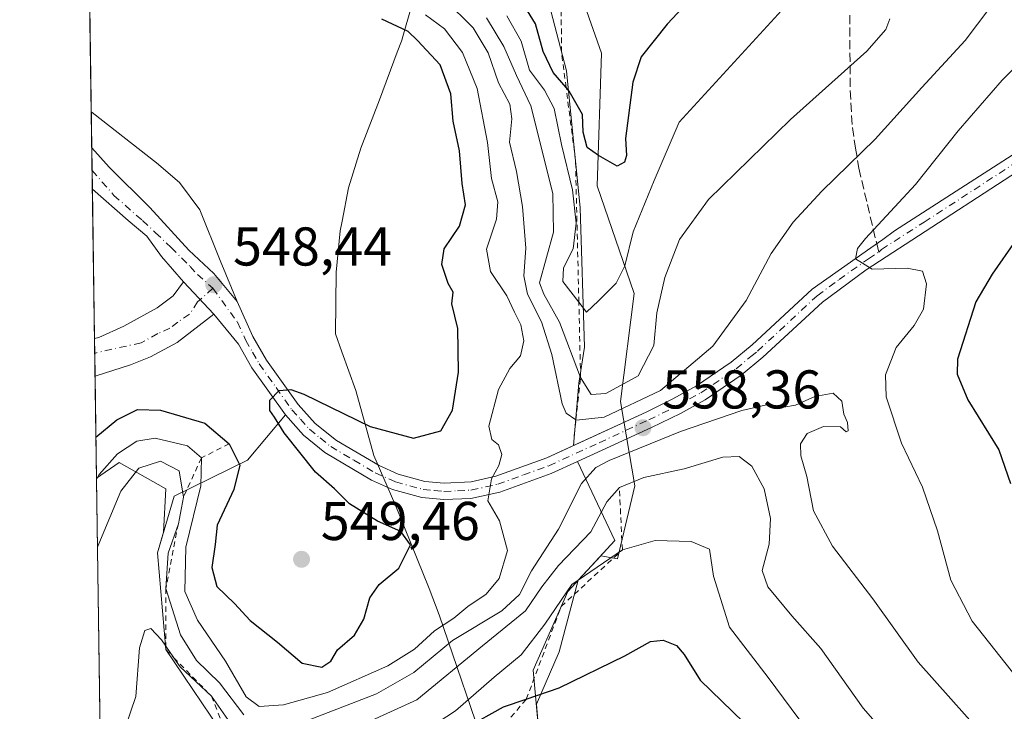
# Model space of a CAD drawing. Units: metres. Extents: x 596495 to 599915, y 4780012 to 4782374.
# Drawn here: x 596495 to 596676, y 4781292 to 4781419 of the extents above; entities that cross this region are included whole.
import ezdxf

# ---------------------------------------------------------------- set-up
doc = ezdxf.new("R2010")
doc.units = ezdxf.units.M
doc.header["$MEASUREMENT"] = 0
for name, pattern in [('DGN Style 2', [1.6480167562047852, 0.988810053722871, -0.6592067024819142]), ('DGN Style 3', [2.307223458686699, 1.648016756204785, -0.6592067024819142]), ('DGN Style 4', [2.6384748266838614, 1.318413404963828, -0.6592067024819142, 0.001648016756204785, -0.6592067024819142])]:
    doc.linetypes.add(name, pattern=pattern)
for name, color, linetype, lineweight in [('Arbolado forestal CxS', 92, 'Continuous', 0), ('Camino Cxs', 7, 'Continuous', 0), ('Camino eje', 30, 'DGN Style 4', 13), ('Comarca CxS', 21, 'Continuous', 0), ('Comunidad Autónoma CxS', 142, 'Continuous', 0), ('Curva de nivel maestra', 30, 'Continuous', 30), ('Curva de nivel normal', 30, 'Continuous', 0), ('Escarpado lineal', 30, 'DGN Style 2', 0), ('Espacio natural protegido', 121, 'Continuous', 13), ('Espacio natural protegido CxS', 121, 'Continuous', 0), ('Explotación a cielo abierto Cxs', 9, 'Continuous', 0), ('Municipio CxS', 4, 'Continuous', 0), ('Pastizal CxS', 92, 'Continuous', 0), ('Pista no pavimentada Cxs', 111, 'Continuous', 0), ('Pista no pavimentada eje', 91, 'DGN Style 4', 0), ('Provincia CxS', 1, 'Continuous', 0), ('Punto de cota en terreno', 7, 'Continuous', 0), ('Rótulo de punto de cota en terreno', 7, 'Continuous', 0), ('Senda', 7, 'DGN Style 3', 0), ('Senda no paivmentada conexión', 7, 'DGN Style 3', 0), ('Suelo desnudo CxS', 253, 'Continuous', 0)]:
    doc.layers.add(name, color=color, linetype=linetype, lineweight=lineweight)
doc.styles.add('Style-Arial', font='txt')

# ---------------------------------------------------------------- blocks, each defined once
blk = doc.blocks.new('*U4')
at = {"layer": 'Arbolado forestal CxS', "color": 92, "linetype": 'Continuous', "lineweight": 0}
blk.add_polyline3d([(596578.0403000005, 4781214.901500001, 600.133799999996), (596579.2577000001, 4781230.731100001, 596.0501999999979), (596573.1684999998, 4781246.560900001, 589.7406000000046), (596575.4722999996, 4781285.731699999, 574.7657999999938), (596590.3501000004, 4781288.4101, 579.1417999999976), (596589.8717, 4781293.609300001, 574.6450999999943), (596594.0620999997, 4781303.1611, 571.0378000000055), (596597.5547000002, 4781316.354499999, 567.3273999999947), (596601.6577000003, 4781320.819700001, 566.3877000000066), (596604.7484999998, 4781320.2577, 568.4330999999949), (596607.9512999998, 4781333.619100001, 563.898199999996), (596605.2807, 4781349.1143, 564.8383999999933), (596607.8240999999, 4781368.8859, 569.5938000000025), (596601.0043000003, 4781388.657500001, 572.7118999999948), (596601.8151000004, 4781413.0121, 578.1472999999969), (596597.2355000004, 4781426.1033, 582.6061000000045), (596593.0573000005, 4781439.472300001, 588.3886000000057), (596584.9760999996, 4781452.243899999, 591.4618000000046), (596584.3819000004, 4781467.218900001, 596.286500000002), (596584.3397000004, 4781467.362500001, 596.3166000000056), (596578.5613000002, 4781486.9781, 596.3622999999934), (596595.9375, 4781533.602700001, 599.9526999999945), (596604.2061000001, 4781606.646299999, 600.7529999999971)], dxfattribs=at)
blk = doc.blocks.new('*U10')
at = {"layer": 'Pastizal CxS', "color": 92, "linetype": 'Continuous', "lineweight": 0}
blk.add_polyline3d([(596537.8509000001, 4781190.838500001, 597.5571999999956), (596524.0393000003, 4781160.1633, 605.170100000003), (596511.6885000002, 4781162.168199999, 600.198900000003), (596509.2297999999, 4781335.064999999, 552.6738000000041), (596513.3740999997, 4781337.890900001, 553.879700000005), (596521.9227, 4781333.081700001, 562.2165999999997), (596521.5425000006, 4781325.132099999, 563.2440999999963), (596520.4301000005, 4781321.3301, 563.0363999999972), (596521.9501, 4781303.600099999, 564.5666000000056), (596531.8300999999, 4781288.9101, 568.3129999999946), (596532.5900999998, 4781287.390100001, 569.2973999999958), (596536.8627000004, 4781285.0297, 567.2391000000061), (596537.9550999999, 4781282.852299999, 569.4256000000023), (596551.7287, 4781277.671499999, 574.9922999999981), (596552.8614999996, 4781277.0745, 575.7480000000069), (596549.7200999996, 4781238.307499999, 586.2733000000007), (596546.5543000001, 4781212.1983, 593.1315000000031)], close=True, dxfattribs=at)
blk = doc.blocks.new('5PATER')
at = {"layer": 'Punto de cota en terreno', "linetype": 'Continuous', "lineweight": 0}
h = blk.add_hatch(color=51, dxfattribs=at)
edge = h.paths.add_edge_path()
edge.add_ellipse((0, 0), major_axis=(-0.1095731443231308, -0.1110710700762829), ratio=0.9994222409660322, start_angle=0, end_angle=360)

msp = doc.modelspace()

# ---------------------------------------------------------------- linework, layer by layer
at = {"layer": 'Arbolado forestal CxS', "color": 92, "linetype": 'Continuous', "lineweight": 0}
msp.add_polyline3d([(596578.5613000002, 4781486.9781, 596.3622999999934), (596584.3397000004, 4781467.362500001, 596.3166000000056), (596584.3819000004, 4781467.218900001, 596.286500000002), (596584.9760999996, 4781452.243899999, 591.4618000000046), (596593.0573000005, 4781439.472300001, 588.3886000000057), (596597.2355000004, 4781426.1033, 582.6061000000045), (596601.8151000004, 4781413.0121, 578.1472999999969), (596601.0043000003, 4781388.657500001, 572.7118999999948), (596607.8240999999, 4781368.8859, 569.5938000000025), (596605.2807, 4781349.1143, 564.8383999999933), (596607.9512999998, 4781333.619100001, 563.898199999996), (596604.7484999998, 4781320.2577, 568.4330999999949), (596601.6577000003, 4781320.819700001, 566.3877000000066), (596597.5547000002, 4781316.354499999, 567.3273999999947), (596594.0620999997, 4781303.1611, 571.0378000000055), (596589.8717, 4781293.609300001, 574.6450999999943), (596590.3501000004, 4781288.4101, 579.1417999999976), (596575.4722999996, 4781285.731699999, 574.7657999999938)], dxfattribs=at)
at = {"layer": 'Camino Cxs', "color": 7, "linetype": 'Continuous', "lineweight": 0, "extrusion": (-0.02806224851866212, 0.03006734420464158, 0.9991538745461364), "elevation": 127571.078539624, "flags": 128}
msp.add_lwpolyline([(-3698476.350494927, -3085822.382338267), (-3698476.350494927, -3085830.532449169)], dxfattribs=at)
at = {"layer": 'Camino Cxs', "color": 7, "linetype": 'Continuous', "lineweight": 0, "extrusion": (-0.0003057150161173541, 0.0214899488839788, 0.9997690176412214), "elevation": 103117.0308046766, "flags": 128}
msp.add_lwpolyline([(-664461.048122753, -4771270.849948511), (-664461.048122753, -4771277.712927929)], dxfattribs=at)
at = {"layer": 'Camino Cxs', "color": 7, "linetype": 'Continuous', "lineweight": 0}
msp.add_polyline3d([(596530.7565000001, 4781365.1007, 548.5868000000046), (596524.0097000003, 4781359.941500001, 548.7100999999967), (596519.1149000004, 4781357.295499999, 548.6166999999987), (596515.4801000003, 4781355.8201, 548.5665000000008), (596508.9638, 4781353.771299999, 548.4710999999952), (596508.8662, 4781360.631899999, 548.3236000000034), (596509.6501000002, 4781360.860099999, 548.340200000006), (596514.2302000001, 4781362.9001, 548.3944999999949), (596520.3601000002, 4781366.300100001, 548.3383000000031), (596523.2801000001, 4781368.5001, 548.2945999999939), (596525.2002999998, 4781371.053900001, 548.2516000000032)], close=True, dxfattribs=at)
for points in [[(596508.8662, 4781360.631899999, 548.3236000000034), (596509.6501000002, 4781360.860099999, 548.340200000006), (596514.2302000001, 4781362.9001, 548.3944999999949), (596520.3601000002, 4781366.300100001, 548.3383000000031), (596523.2801000001, 4781368.5001, 548.2945999999939), (596525.2002999998, 4781371.053900001, 548.2516000000032)], [(596530.7565000001, 4781365.1007, 548.5868000000046), (596524.0097000003, 4781359.941500001, 548.7100999999967), (596519.1149000004, 4781357.295499999, 548.6166999999987), (596515.4801000003, 4781355.8201, 548.5665000000008), (596508.9638, 4781353.771199999, 548.4710999999952)]]:
    msp.add_polyline3d(points, dxfattribs=at)
at = {"layer": 'Camino eje', "color": 30, "linetype": 'DGN Style 4', "lineweight": 13}
msp.add_polyline3d([(596530.5745000001, 4781369.864700001, 548.388300000006), (596527.7701000003, 4781367.3751, 548.3944999999949), (596526.2883000001, 4781365.1021, 548.4949999999953), (596524.1501000002, 4781363.675100001, 548.5369999999966), (596522.6901000004, 4781362.575099999, 548.5694999999978), (596520.4600999998, 4781361.565099999, 548.547900000005), (596517.3951000003, 4781359.8651, 548.5161999999982), (596509.3579000002, 4781358.090299999, 548.383600000001), (596508.9051999999, 4781357.888699999, 548.3763999999937)], dxfattribs=at)
at = {"layer": 'Comarca CxS', "color": 21, "linetype": 'Continuous', "lineweight": 0, "flags": 128}
msp.add_lwpolyline([(597592.4358999992, 4780026.9636), (596528.0500007425, 4780011.609982165), (596495.150000743, 4782325.169982139), (596634.1767999991, 4782327.175399999), (599881.2100007697, 4782374.00998214), (599888.8591306921, 4781854.592722742), (599888.7060400015, 4781854.38504), (599771.9221171904, 4781718.284371056), (599733.947080001, 4781674.028040003), (599732.712060001, 4781672.588040001), (599732.7311469761, 4781672.562113804), (599744.7879999997, 4781656.17806), (599754.098675133, 4781645.267978781), (599766.4439600009, 4781630.801999998), (599778.996134504, 4781619.661938875), (599785.7510200004, 4781613.66702), (599797.8771316817, 4781603.087221694), (599814.7740000003, 4781588.34504), (599829.9370200003, 4781581.97804), (599843.483295239, 4781566.322295881), (599853.6400000005, 4781554.583980001), (599864.1730200015, 4781538.653999999), (599893.9368322084, 4781509.789211974), (599915.2800007683, 4780060.469982163)], close=True, dxfattribs=at)
at = {"layer": 'Comunidad Autónoma CxS', "color": 142, "linetype": 'Continuous', "lineweight": 0, "flags": 128}
msp.add_lwpolyline([(597592.4358999992, 4780026.9636), (596528.0500007425, 4780011.609982165), (596495.150000743, 4782325.169982139), (596634.1767999991, 4782327.175399999), (599881.2100007697, 4782374.00998214), (599888.8591306921, 4781854.592722742), (599893.9368322084, 4781509.789211974), (599915.2800007683, 4780060.469982163)], close=True, dxfattribs=at)
at = {"layer": 'Curva de nivel maestra', "color": 30, "linetype": 'Continuous', "lineweight": 30, "flags": 128}
for points, elevation in [([(596618.5800000001, 4781423.370100001), (596613.8399999999, 4781418.340100001), (596609.0899999999, 4781412.340100001), (596607.5800000001, 4781407.6801), (596606.2199999997, 4781397.350099999), (596606.4100000003, 4781394.220100001), (596606.04, 4781393.030099999), (596604.6600000003, 4781392.270099999), (596601.2599999999, 4781394.220100001), (596599.1699999999, 4781395.700099999), (596598.4699999997, 4781398.5001), (596598.3399999999, 4781401.720100001), (596595.9100000003, 4781406.0001), (596595.3169, 4781406.688999999), (596592.9400000004, 4781409.450099999), (596591.0999999996, 4781413.290100001), (596589.7000000002, 4781418.360099999), (596586.5999999996, 4781423.5101)], 575.0000000000001), ([(596509.1231000006, 4781342.568200001), (596512.9800000006, 4781345.7501), (596516.7400000002, 4781347.640100001), (596520.9500000002, 4781347.540100001), (596529.1100000005, 4781345.120100001), (596533.5599999996, 4781341.350099999), (596535.4800000006, 4781337.420100001), (596534.4000000004, 4781332.970100001), (596531.3600000005, 4781326.4301), (596530.9900000002, 4781322.870100001), (596530.3600000005, 4781318.6801), (596531.3200000003, 4781315.1501), (596534.5499999998, 4781312.040100001), (596537.4199999999, 4781308.920100001), (596542.4100000003, 4781304.950099999), (596546.9199999999, 4781301.0801), (596550.5199999996, 4781300.4001), (596552.1699999999, 4781301.5001), (596553.4400000004, 4781303.530099999), (596556.5099999999, 4781306.270099999), (596558.2599999999, 4781309.1501), (596559.3099999996, 4781313.110099999), (596561.0300000003, 4781315.530099999), (596564.6600000003, 4781318.530099999), (596566.79, 4781322.8201), (596565.0499999998, 4781325.2601), (596560.7199999997, 4781327.1501), (596555.6299999999, 4781330.3201), (596552.8399999999, 4781333.0701), (596549.4000000004, 4781336.120100001), (596543.6200000001, 4781343.340100001), (596541.8399999999, 4781346.220100001), (596540.9900000002, 4781347.420100001), (596541.0199999996, 4781349.3301), (596542.7199999997, 4781351.130100001), (596544.8799999999, 4781351.3301), (596547.25, 4781350.460100001), (596559.4000000004, 4781344.5001), (596567.3600000005, 4781342.390100001), (596572.3600000005, 4781343.700099999), (596574.4800000006, 4781347.520099999), (596575.5999999996, 4781354.5001), (596575.5, 4781362.4901), (596574.3899999997, 4781367.020099999), (596574.6100000005, 4781369.1801), (596573.6900000004, 4781370.7401), (596572.5099999999, 4781374.2301), (596572.9699999997, 4781377.130100001), (596575.7800000003, 4781381.2401), (596576.8799999999, 4781385.200099999), (596576.25, 4781389.0701), (596575.75, 4781395.0801), (596574.6299999999, 4781400.540100001), (596574.1799999997, 4781405.5601), (596572.25, 4781410.8301), (596568.0599999996, 4781415.340100001), (596566.3700000001, 4781416.9801), (596561.54, 4781419.2501)], 550), ([(596677.7699999996, 4781378.700099999), (596673.4400000004, 4781372.4301), (596670.4400000004, 4781367.370100001), (596667.0999999996, 4781356.860099999), (596667, 4781354.110099999), (596668.9400000004, 4781349.390100001), (596674.6600000003, 4781340.2301), (596676.7800000003, 4781334.0601)], 550), ([(596577.0800000001, 4781289.3201), (596583.8499999996, 4781293.0701), (596588.0262000002, 4781294.499100001), (596594.0199999996, 4781296.550100001), (596606.0899999999, 4781302.420100001), (596610.8200000003, 4781305.090100001), (596613.1200000001, 4781305.300100001), (596615.5599999996, 4781304.3201), (596616.9400000004, 4781302.670100001), (596619.8899999997, 4781297.960100001), (596627.8700000001, 4781290.270099999)], 575)]:
    msp.add_lwpolyline(points, dxfattribs=dict(at, elevation=elevation))
at = {"layer": 'Curva de nivel normal', "color": 30, "linetype": 'Continuous', "lineweight": 0, "flags": 128}
for points, elevation in [([(596573.0599999996, 4781422.84), (596578.2999999998, 4781417.67), (596581.04, 4781413.08), (596582.9199999999, 4781407.539999999), (596585, 4781403.640000001), (596585.3799999999, 4781400.930000001), (596584.9600000001, 4781396.67), (596586.2100000001, 4781391.26), (596587.3399999999, 4781384.890000001), (596587.9400000004, 4781377.25), (596587.5800000001, 4781372.16), (596588.2599999999, 4781368.779999999), (596590.8200000003, 4781363.74), (596592.6900000004, 4781357.74), (596594.5800000001, 4781348.66), (596595.3499999996, 4781346.930000001), (596597.1319000004, 4781345.713300001), (596597.2100000001, 4781345.66), (596602.29, 4781346.210000001), (596612.6299999999, 4781351.09), (596622.2199999997, 4781359.279999999), (596628.3499999996, 4781367.65), (596632.8899999997, 4781376.26), (596636.9600000001, 4781381.980000001), (596642.2300000006, 4781387.67), (596652.0099999999, 4781397.230000001), (596660.54, 4781406.680000001), (596668.5, 4781415.34), (596679.7800000003, 4781430.34)], 560), ([(596584.4600000001, 4781419.869999999), (596587.0999999996, 4781415.189999999), (596588.5999999996, 4781409.850000001), (596591.3799999999, 4781406.220000001), (596593.1100000005, 4781402.83), (596594.5, 4781396.25), (596596.4699999997, 4781387.949999999), (596597.1399999997, 4781381.810000001), (596596.6100000005, 4781377.08), (596594.8700000001, 4781373.600000001), (596594.75, 4781371.109999999), (596597.6566000005, 4781367.3112), (596599.0499999998, 4781365.49), (596601.29, 4781367.57), (596604.4900000002, 4781370.800000001), (596606.0800000001, 4781374.01), (596607.6200000001, 4781380.24), (596611.4900000002, 4781389.65), (596616.04, 4781400.310000001), (596636.9100000003, 4781423.119999999)], 570), ([(596509.233, 4781334.8402), (596509.7100000001, 4781335.730000001), (596513.0800000001, 4781339.5), (596516.5999999996, 4781341.84), (596519.9699999997, 4781342.359999999), (596525.9199999999, 4781340.99), (596528.4500000002, 4781338.7501), (596528.3300000001, 4781333.630000001), (596525.6100000005, 4781322.4), (596525.4500000002, 4781314.26), (596527.75, 4781308.970000001), (596532.9000000004, 4781301.49), (596536.6399999997, 4781294.91), (596539.0599999996, 4781293.16), (596543.5, 4781293.460000001), (596551.5999999996, 4781295.720000001), (596562.6100000005, 4781300.619999999), (596567.5099999999, 4781303.689999999), (596571.1699999999, 4781307.029999999), (596574.7300000006, 4781309.369999999), (596577.3200000003, 4781311.470000001), (596580.6399999997, 4781313.779999999), (596583.0300000003, 4781316.65), (596584.5899999999, 4781321.77), (596583.1399999997, 4781327.189999999), (596580.9600000001, 4781330.9), (596581.6200000001, 4781334.890000001), (596582.9900000002, 4781337.350000001), (596583.5199999996, 4781339.359999999), (596582.9199999999, 4781341.180000001), (596581.6799999997, 4781342.109999999), (596581.1799999997, 4781344.600000001), (596582.9000000004, 4781351.289999999), (596584.9800000006, 4781355.17), (596586.9500000002, 4781357.49), (596587.5899999999, 4781360.230000001), (596587, 4781363.15), (596585.8399999999, 4781365.460000001), (596584.4299999997, 4781368.460000001), (596581.4800000006, 4781372.960000001), (596580.7000000002, 4781377.060000001), (596582.5599999996, 4781382.529999999), (596582.7800000003, 4781385.75), (596581.6399999997, 4781390), (596580.9100000003, 4781396.619999999), (596579.04, 4781406.49), (596576.3399999999, 4781413.119999999), (596573.0300000003, 4781417.480000001), (596569.5700000003, 4781420.029999999)], 555), ([(596580.7400000002, 4781419.449999999), (596583.9199999999, 4781414.220000001), (596586.2199999997, 4781408.9), (596588.8399999999, 4781403.359999999), (596592.8700000001, 4781387.26), (596593.04, 4781380.15), (596590.4400000004, 4781370.880000001), (596591.2100000001, 4781368.779999999), (596594.1200000001, 4781363.65), (596597.9800000006, 4781353.5001), (596599.9400000004, 4781350.4), (596602.5999999996, 4781350.57), (596608.5300000003, 4781353.779999999), (596611.4199999999, 4781359.350000001), (596611.9699999997, 4781365.390000001), (596613.4400000004, 4781371.850000001), (596616.0999999996, 4781378.84), (596621.4299999997, 4781386.140000001), (596636.4299999997, 4781400.800000001), (596650.4299999997, 4781413.34), (596653.9199999999, 4781417.34), (596654.6500000004, 4781419.300000001)], 565), ([(596683.8300000001, 4781416.65), (596675.2599999999, 4781408.02), (596667.1699999999, 4781398.730000001), (596659.3700000001, 4781388.92), (596650.2199999997, 4781379.02), (596648.75, 4781377.17), (596648.3799999999, 4781375.26), (596651.4100000003, 4781373.390000001), (596657.8499999996, 4781373.57), (596660.6600000003, 4781373.02), (596661.3899999997, 4781370.66), (596660.8200000003, 4781366.02), (596659.1299999999, 4781363.02), (596655.7999999998, 4781359.02), (596653.8499999996, 4781354.02), (596653.9699999997, 4781349.960000001), (596656.8200000003, 4781341.470000001), (596660.6399999997, 4781333.359999999), (596663.4299999997, 4781325.350000001), (596665.8499999996, 4781316.310000001), (596669.79, 4781308.83), (596679.0199999996, 4781297.109999999)], 555), ([(596547.0999999996, 4781290.310000001), (596560.5899999999, 4781295.470000001), (596567.4299999997, 4781299.41), (596574.4900000002, 4781305.25), (596583.5099999999, 4781310.689999999), (596586.7999999998, 4781313.689999999), (596588.9600000001, 4781318.029999999), (596593.9299999997, 4781325.689999999), (596598.1600000003, 4781334.060000001), (596600.7699999996, 4781337), (596603.2000000002, 4781338.289999999), (596616.29, 4781343.619999999), (596627.54, 4781347.460000001), (596632.3600000005, 4781348.52), (596635.2300000006, 4781348.08), (596637.3799999999, 4781348.41), (596640.9100000003, 4781350.029999999), (596644.2800000003, 4781350.640000001), (596645.8600000005, 4781349.16), (596646.2400000002, 4781346.779999999), (596646.8799999999, 4781345.24), (596647.0599999996, 4781343.689999999), (596646.6600000003, 4781343.560000001), (596645.6500000004, 4781344.430000001), (596642.5199999996, 4781344.539999999), (596639.5199999996, 4781343.26), (596638.2699999996, 4781341.350000001), (596638.3399999999, 4781339.119999999), (596639.4699999997, 4781335.34), (596640.6799999997, 4781329.07), (596644.1799999997, 4781322.58), (596651.5800000001, 4781312.890000001), (596659.8899999997, 4781301.279999999), (596674.3399999999, 4781285)], 560), ([(596554.1299999999, 4781288.07), (596567.9400000004, 4781294.359999999), (596579.9900000002, 4781304.27), (596587.8799999999, 4781310.680000001), (596590.8600000005, 4781315.100000001), (596593.9199999999, 4781319.02), (596599.8799999999, 4781325.189999999), (596602.7599999999, 4781330.680000001), (596605.0800000001, 4781333.350099999), (596609.5800000001, 4781335.189999999), (596616.9800000006, 4781336.730000001), (596624.0300000003, 4781338.9), (596627.0300000003, 4781338.99), (596629.3399999999, 4781337.220000001), (596631.6100000005, 4781333.07), (596632.7699999996, 4781327.66), (596632.5199999996, 4781322.939999999), (596631.2699999996, 4781318.100000001), (596632.3200000003, 4781315.08), (596636.6900000004, 4781309.76), (596642.04, 4781303.77), (596649.8099999996, 4781292.880000001), (596656.7999999998, 4781284.859999999)], 565), ([(596509.4104000004, 4781322.3617), (596509.6299999999, 4781323.02), (596513.7000000002, 4781332.680000001), (596517, 4781336.9), (596520.9400000004, 4781338.16), (596524.3799999999, 4781336.359999999), (596525.1799999997, 4781331.550100001), (596524.2400000002, 4781326.680000001), (596524.2353999997, 4781326.6665), (596522.3899999997, 4781321.310000001), (596521.9400000004, 4781314.800100001), (596524.5999999996, 4781306.32), (596527.5599999996, 4781301.609999999), (596531.7599999999, 4781297.49), (596536.2400000002, 4781291.630000001)], 560), ([(596570.4900000002, 4781289.359999999), (596575.04, 4781292.359999999), (596582.1500000004, 4781298.51), (596587.0800000001, 4781302.609999999), (596591.4100000003, 4781308.279999999), (596596.4000000004, 4781315.52), (596605.6299999999, 4781321.880100001), (596611.6500000004, 4781323.619999999), (596618.2599999999, 4781323.4), (596621.6299999999, 4781322.029999999), (596622.3200000003, 4781317.060000001), (596625.29, 4781307.689999999), (596632.3399999999, 4781298.470000001), (596642.2000000002, 4781285.199999999)], 570), ([(596512.7000000002, 4781284.029999999), (596516.4199999999, 4781294.99), (596517.0999999996, 4781303.890000001), (596518.0700000003, 4781307.08), (596519.1699999999, 4781307.470000001), (596521.1299999999, 4781305.380000001), (596521.9495000001, 4781304.201900001), (596523.4068, 4781302.106799999), (596524.5800000001, 4781300.42), (596530.3099999996, 4781295.030099999), (596534.1500000004, 4781289.539999999)], 565)]:
    msp.add_lwpolyline(points, dxfattribs=dict(at, elevation=elevation))
at = {"layer": 'Escarpado lineal', "color": 30, "linetype": 'DGN Style 2', "lineweight": 0}
for points in [[(596596.8189000003, 4781342.8397, 559.152900000001), (596597.1319000004, 4781345.713300001, 560.5486999999994), (596597.9800000006, 4781353.5001, 563.4795000000013), (596597.6566000005, 4781367.3112, 569.1469999999972), (596597.0491000004, 4781393.249700001, 570.4370999999956), (596595.3169, 4781406.688999999, 573.7430000000022), (596594.4765, 4781413.209600001, 575.252800000002), (596594.4199999999, 4781421.780099999, 580.149900000004), (596590.2819999997, 4781431.8366, 583.7593999999954), (596588.54, 4781436.0701, 584.6416999999929), (596585.1600000003, 4781448.200099999, 588.3695000000008), (596576.3600000005, 4781462.460100001, 588.0915999999997), (596576.3200000003, 4781471.7401, 590.2954000000027), (596564.8968000002, 4781480.223300001, 587.2709000000032), (596552.0338000003, 4781488.201199999, 587.5344999999943), (596544.9282000001, 4781490.473300001, 586.1021999999939), (596537.6200000001, 4781492.8101, 582.2017999999953), (596537.4528000001, 4781492.4123, 581.5886000000028), (596536.1886, 4781489.403899999, 576.9122000000061), (596534.6699999999, 4781485.790100001, 572.3484000000026), (596528.0099999999, 4781482.700099999, 571.303700000004), (596515.25, 4781471.840100001, 569.9691000000021), (596507.3361000001, 4781468.2349, 570.584600000002)], [(596533.5599999996, 4781341.350099999, 551.0375000000058), (596528.4500000002, 4781338.7501, 555.7740999999951), (596525.1799999997, 4781331.550100001, 561.1463999999978), (596524.2353999997, 4781326.6665, 561.892399999997), (596521.9400000004, 4781314.800100001, 562.0506000000023), (596521.9495000001, 4781304.201900001, 564.4449000000022), (596521.9500000002, 4781303.600099999, 564.5666000000056), (596523.4068, 4781302.106799999, 564.053700000004), (596530.3099999996, 4781295.030099999, 564.1410999999935), (596534.2300000006, 4781285.090100001, 568.8864999999934), (596540.9349999996, 4781277.664999999, 573.2940999999992), (596542.7292999999, 4781275.677999999, 574.8761999999988), (596556.0959999999, 4781275.3706, 578.0439999999944), (596568.9800000006, 4781283.0601, 575.4492000000029), (596583.0499999998, 4781288.6801, 576.5763000000006), (596588.0262000002, 4781294.499100001, 573.6116000000038), (596594.4324000003, 4781311.528100001, 567.2338000000018), (596605.6299999999, 4781321.880100001, 567.922200000001), (596605.0800000001, 4781333.350099999, 562.866200000004)]]:
    msp.add_polyline3d(points, dxfattribs=at)
at = {"layer": 'Espacio natural protegido', "color": 121, "linetype": 'Continuous', "lineweight": 13, "flags": 128}
msp.add_lwpolyline([(596568.9371999997, 4781428.441400004), (596565.2794000001, 4781415.613699999), (596565.2709999991, 4781415.591100002), (596565.1237999982, 4781415.1966), (596564.3649999991, 4781413.162100002), (596561.1095000004, 4781404.433800002), (596557.6976999993, 4781395.542), (596555.4247999986, 4781388.301100003), (596554.2512999983, 4781382.178200004), (596553.9158999996, 4781380.428200004), (596553.1679999994, 4781372.810399998), (596553.0620999981, 4781361.513599998), (596554.2364999985, 4781358.214199999), (596556.7641999982, 4781351.112699999), (596560.0872999993, 4781339.187999999), (596561.9115000002, 4781334.955800001), (596563.8989000005, 4781330.344800001), (596564.6783999979, 4781328.536100003), (596570.2125000005, 4781314.783399999), (596572.0204999989, 4781309.985499999), (596581.1776999999, 4781283.316000002)], dxfattribs=at)
at = {"layer": 'Espacio natural protegido CxS', "color": 121, "linetype": 'Continuous', "lineweight": 0, "flags": 128}
msp.add_lwpolyline([(596581.1777000007, 4781283.316000001), (596572.0204999998, 4781309.985499999), (596570.2125000014, 4781314.783399999), (596564.6783999987, 4781328.536100001), (596563.8989000013, 4781330.3448), (596561.9115000011, 4781334.955800001), (596560.0873, 4781339.187999999), (596556.764199999, 4781351.112700001), (596554.2364999994, 4781358.214199999), (596553.062099999, 4781361.513599998), (596553.1680000002, 4781372.8104), (596553.9159000004, 4781380.428200002), (596554.2512999991, 4781382.178200002), (596555.4247999995, 4781388.301100002), (596557.6977000001, 4781395.541999999), (596561.1095000011, 4781404.433800001), (596564.365, 4781413.1621), (596565.1237999991, 4781415.196599999), (596565.2710000001, 4781415.591100001), (596565.2794000009, 4781415.613700001), (596568.9372000004, 4781428.441400002)], dxfattribs=at)
at = {"layer": 'Explotación a cielo abierto Cxs', "color": 9, "linetype": 'Continuous', "lineweight": 0, "extrusion": (0.004580876545462477, -0.3221147919602536, 0.946689535365464), "elevation": -1536909.714896101, "flags": 128}
msp.add_lwpolyline([(664438.6283183232, 4518192.065102177), (664438.6283183232, 4518261.179434753)], dxfattribs=at)
at = {"layer": 'Explotación a cielo abierto Cxs', "color": 9, "linetype": 'Continuous', "lineweight": 0}
for points in [[(596507.3443, 4781467.6525, 569.5813999999956), (596513.5500999996, 4781474.8201, 571.8559999999999), (596523.9401000004, 4781481.6601, 571.9302000000025), (596532.0401, 4781484.200099999, 569.9395999999979), (596537.6201, 4781492.8101, 586.6532000000007), (596548.5100999996, 4781490.030099999, 587.8705999999949), (596562.1901000004, 4781482.9301, 587.8448000000062), (596571.5601000005, 4781473.5601, 588.3752999999997), (596579.9200999998, 4781458.360099999, 594.928899999999), (596588.5401, 4781436.0701, 588.7231000000029), (596595.3800999997, 4781409.7301, 577.9042999999947), (596597.9200999998, 4781384.6501, 570.952900000004), (596598.6801000005, 4781359.0701, 567.8022000000057), (596597.6700999998, 4781352.4801, 564.1413999999932), (596596.6601, 4781341.0338, 558.1347999999998), (596591.7600999996, 4781338.780099999, 556.5344999999943), (596582.4101, 4781335.390100001, 554.9038), (596577.9001000002, 4781334.380100001, 554.219299999997), (596577.8901000004, 4781334.379899999, 554.2176999999938)], [(596588.5401, 4781436.0701, 588.7231000000029), (596595.3800999997, 4781409.7301, 577.9042999999947), (596597.9200999998, 4781384.6501, 570.952900000004), (596598.6801000005, 4781359.0701, 567.8022000000057), (596597.6700999998, 4781352.4801, 564.1413999999932), (596596.6601, 4781341.0338, 558.1347999999998), (596591.7600999996, 4781338.780099999, 556.5344999999943), (596582.4101, 4781335.390100001, 554.9038), (596577.9001000002, 4781334.380100001, 554.219299999997), (596577.8901000004, 4781334.379899999, 554.2176999999938), (596572.9600999998, 4781334.1205, 553.5684000000037), (596572.9501, 4781334.1206, 553.5669999999955), (596569.4001000002, 4781334.4496, 553.1092999999964), (596564.5401, 4781335.790100001, 552.4470000000001), (596561.0301000001, 4781337.340100001, 552.0966999999946), (596553.2100999998, 4781341.970100001, 551.0911000000051), (596549.3400999998, 4781345.0701, 550.5666000000056), (596546.2301000003, 4781348.520099999, 550.2163), (596540.4101, 4781356.690099999, 549.3488000000071), (596537.9200999998, 4781361.0001, 549.0244999999995), (596535.0201000003, 4781367.440099999, 548.5486999999994), (596535.0001999997, 4781367.4638, 548.5470999999961), (596531.8901000004, 4781374.950099999, 548.2909999999974), (596528.1901000004, 4781384.2401, 548.0277999999962), (596524.4700999996, 4781389.2601, 547.8592999999964), (596520.2600999996, 4781392.890100001, 547.7887000000047), (596508.4501, 4781402.100099999, 547.3254000000015), (596508.2747, 4781402.2293, 547.3163999999961), (596507.3443, 4781467.6525, 569.5813999999956)], [(596577.8901000004, 4781334.379899999, 554.2176999999938), (596572.9600999998, 4781334.1205, 553.5684000000037), (596572.9501, 4781334.1206, 553.5669999999955), (596569.4001000002, 4781334.4496, 553.1092999999964), (596564.5401, 4781335.790100001, 552.4470000000001), (596561.0301000001, 4781337.340100001, 552.0966999999946), (596553.2100999998, 4781341.970100001, 551.0911000000051), (596549.3400999998, 4781345.0701, 550.5666000000056), (596546.2301000003, 4781348.520099999, 550.2163), (596540.4101, 4781356.690099999, 549.3488000000071), (596537.9200999998, 4781361.0001, 549.0244999999995), (596535.0201000003, 4781367.440099999, 548.5486999999994), (596535.0001999997, 4781367.4638, 548.5470999999961), (596531.8901000004, 4781374.950099999, 548.2909999999974), (596528.1901000004, 4781384.2401, 548.0277999999962), (596524.4700999996, 4781389.2601, 547.8592999999964), (596520.2600999996, 4781392.890100001, 547.7887000000047), (596508.4501, 4781402.100099999, 547.3254000000015), (596508.2747, 4781402.2293, 547.3163999999961)], [(596531.8300999999, 4781288.9101, 568.6852999999974), (596521.9501, 4781303.600099999, 565.0746000000072), (596520.4301000005, 4781321.3301, 563.8880000000064), (596523.4700999996, 4781331.720100001, 568.7912000000069), (596536.8901000004, 4781338.3101, 550.1322999999975), (596543.8901000004, 4781346.630100001, 550.1472000000067), (596547.2001, 4781342.9301, 550.6034999999974), (596551.1101000002, 4781339.7501, 550.9103000000032), (596559.6401000004, 4781334.6601, 552.0047999999952), (596563.5201000003, 4781332.950099999, 552.6809999999969), (596568.8501000004, 4781331.4801, 553.2317000000039), (596568.8601000002, 4781331.4793, 553.2329000000027), (596572.8901000004, 4781331.100400001, 553.7348999999958), (596572.9001000002, 4781331.100400001, 553.7363999999943), (596577.8501000004, 4781331.33, 554.4811000000045), (596577.8601000002, 4781331.3301, 554.4823000000034), (596583.1601, 4781332.460100001, 555.1860000000015), (596592.6101000002, 4781335.870100001, 556.5893000000069), (596597.4003, 4781338.069700001, 557.7964000000065), (596604.2401000002, 4781323.630100001, 567.9219000000012), (596595.6300999997, 4781314.2601, 570.4164000000019), (596589.3000999996, 4781299.8201, 572.2860999999976), (596590.3501000004, 4781288.4101, 582.540399999998)], [(596590.3501000004, 4781288.4101, 582.540399999998), (596565.0201000003, 4781283.850099999, 579.1883999999991), (596544.5000999998, 4781280.8101, 572.6591000000044), (596532.5900999998, 4781287.390100001, 569.5446999999986), (596531.8300999999, 4781288.9101, 568.6852999999974), (596521.9501, 4781303.600099999, 565.0746000000072), (596520.4301000005, 4781321.3301, 563.8880000000064), (596523.4700999996, 4781331.720100001, 568.7912000000069), (596536.8901000004, 4781338.3101, 550.1322999999975), (596543.8901000004, 4781346.630100001, 550.1472000000067), (596547.2001, 4781342.9301, 550.6034999999974), (596551.1101000002, 4781339.7501, 550.9103000000032), (596559.6401000004, 4781334.6601, 552.0047999999952), (596563.5201000003, 4781332.950099999, 552.6809999999969), (596568.8501000004, 4781331.4801, 553.2317000000039), (596568.8601000002, 4781331.4793, 553.2329000000027)], [(596568.8601000002, 4781331.4793, 553.2329000000027), (596572.8901000004, 4781331.100400001, 553.7348999999958), (596572.9001000002, 4781331.100400001, 553.7363999999943), (596577.8501000004, 4781331.33, 554.4811000000045), (596577.8601000002, 4781331.3301, 554.4823000000034), (596583.1601, 4781332.460100001, 555.1860000000015), (596592.6101000002, 4781335.870100001, 556.5893000000069), (596597.4003, 4781338.069700001, 557.7964000000065), (596604.2401000002, 4781323.630100001, 567.9219000000012), (596595.6300999997, 4781314.2601, 570.4164000000019), (596589.3000999996, 4781299.8201, 572.2860999999976), (596590.3501000004, 4781288.4101, 582.540399999998)]]:
    msp.add_polyline3d(points, dxfattribs=at)
at = {"layer": 'Municipio CxS', "color": 4, "linetype": 'Continuous', "lineweight": 0, "flags": 128}
msp.add_lwpolyline([(597592.4358999992, 4780026.9636), (596528.0500007425, 4780011.609982165), (596495.150000743, 4782325.169982139), (596634.1767999991, 4782327.175399999), (599881.2100007697, 4782374.00998214), (599888.8591306921, 4781854.592722742), (599888.7060400015, 4781854.38504), (599771.9221171904, 4781718.284371056), (599733.947080001, 4781674.028040003), (599732.712060001, 4781672.588040001), (599732.7311469761, 4781672.562113804), (599744.7879999997, 4781656.17806), (599754.098675133, 4781645.267978781), (599766.4439600009, 4781630.801999998), (599778.996134504, 4781619.661938875), (599785.7510200004, 4781613.66702), (599797.8771316817, 4781603.087221694), (599814.7740000003, 4781588.34504), (599829.9370200003, 4781581.97804), (599843.483295239, 4781566.322295881), (599853.6400000005, 4781554.583980001), (599864.1730200015, 4781538.653999999), (599893.9368322084, 4781509.789211974), (599915.2800007683, 4780060.469982163)], close=True, dxfattribs=at)
at = {"layer": 'Pastizal CxS', "color": 92, "linetype": 'Continuous', "lineweight": 0, "extrusion": (-0.003768372237439893, 0.2649933396212478, 0.964242878805469), "elevation": 1265306.989651024, "flags": 128}
msp.add_lwpolyline([(-664435.6469131089, -4601397.801367991), (-664435.6469131089, -4601577.127744206)], dxfattribs=at)
at = {"layer": 'Pastizal CxS', "color": 92, "linetype": 'Continuous', "lineweight": 0}
msp.add_polyline3d([(596551.7287, 4781277.671499999, 574.9922999999981), (596537.9550999999, 4781282.852299999, 569.4256000000023), (596536.8627000004, 4781285.0297, 567.2391000000061), (596532.5900999998, 4781287.390100001, 569.2973999999958), (596531.8300999999, 4781288.9101, 568.3129999999946), (596521.9501, 4781303.600099999, 564.5666000000056), (596520.4301000005, 4781321.3301, 563.0363999999972), (596521.5425000006, 4781325.132099999, 563.2440999999963), (596521.9227, 4781333.081700001, 562.2165999999997), (596513.3740999997, 4781337.890900001, 553.879700000005), (596509.2297999999, 4781335.064999999, 552.6738000000041)], dxfattribs=at)
at = {"layer": 'Pista no pavimentada Cxs', "color": 111, "linetype": 'Continuous', "lineweight": 0, "extrusion": (-0.0003730110927058457, 0.02623926951923384, 0.9996556215006355), "elevation": 125785.0775214114, "flags": 128}
msp.add_lwpolyline([(-664412.398010098, -4770768.148508562), (-664412.3980100979, -4770775.727984251)], dxfattribs=at)
at = {"layer": 'Pista no pavimentada Cxs', "color": 111, "linetype": 'Continuous', "lineweight": 0, "extrusion": (-0.02806224851866212, 0.03006734420464158, 0.9991538745461364), "elevation": 127571.078539624, "flags": 128}
msp.add_lwpolyline([(-3698476.350494927, -3085822.382338267), (-3698476.350494927, -3085830.532449169)], dxfattribs=at)
at = {"layer": 'Pista no pavimentada Cxs', "color": 111, "linetype": 'Continuous', "lineweight": 0}
for points in [[(596686.4600999998, 4781396.7501, 551.6738000000041), (596650.3301999997, 4781373.270099999, 560.1049000000058), (596642.3101000005, 4781367.340100001, 562.1462999999932), (596631.4101, 4781357.210100001, 558.7639999999956), (596627.3901000004, 4781353.9101, 558.1080999999976), (596620.7901999997, 4781349.420100001, 559.565300000002), (596616.2701000003, 4781346.9001, 559.1946000000025), (596611.0000999998, 4781344.3101, 559.9737000000023), (596597.4006000003, 4781338.0692, 557.7964000000065), (596592.6101000002, 4781335.870100001, 556.5893000000069), (596583.1601, 4781332.460100001, 555.1860000000015), (596577.8601000002, 4781331.3301, 554.4823000000034), (596577.8501000004, 4781331.3299, 554.4811000000045), (596572.9001000002, 4781331.100299999, 553.7363999999943), (596572.8901000004, 4781331.100600001, 553.7348999999958), (596568.8601000002, 4781331.479599999, 553.2329000000027), (596568.8502000002, 4781331.4801, 553.2317000000039), (596563.5202000003, 4781332.950099999, 552.6809999999969), (596559.6401000004, 4781334.6601, 552.0047999999952), (596551.1101000002, 4781339.7501, 550.9103000000032), (596547.2001, 4781342.9301, 550.6034999999974), (596543.8901000004, 4781346.630100001, 550.1472000000067), (596537.7301000003, 4781355.300100001, 549.3413), (596535.2401000002, 4781359.620100001, 548.9956999999995), (596530.7565000001, 4781365.1007, 548.5868000000046), (596525.2002999998, 4781371.053900001, 548.2516000000032), (596521.1196999997, 4781375.7075, 548.1113000000041), (596518.4738999996, 4781379.411699999, 547.9928000000073), (596515.0343000004, 4781382.322100001, 547.8482999999978), (596508.4762000004, 4781388.0606, 547.640400000004), (596508.3684, 4781395.636600001, 547.4415000000008), (596511.5743000006, 4781392.088300001, 547.6708000000071), (596518.9826999997, 4781384.6801, 547.9357000000019), (596526.1294999998, 4781376.8497, 548.186400000006), (596530.7333000004, 4781372.563300001, 548.3037999999942), (596535.0001999997, 4781367.4638, 548.5470999999961), (596535.0201000003, 4781367.440099999, 548.5486999999994), (596537.9201999997, 4781361.0001, 549.0244999999995), (596540.4101, 4781356.690099999, 549.3488000000071), (596546.2301000003, 4781348.520099999, 550.2163), (596549.3400999998, 4781345.0701, 550.5666000000056), (596553.2100999998, 4781341.970100001, 551.0911000000051), (596561.0301000001, 4781337.340100001, 552.0966999999946), (596564.5401, 4781335.790100001, 552.4470000000001), (596569.4001000002, 4781334.4496, 553.1092999999964), (596572.9501, 4781334.1206, 553.5669999999955), (596572.9600999998, 4781334.1204, 553.5684000000037), (596577.8902000004, 4781334.379799999, 554.2176999999938), (596577.9001000002, 4781334.380100001, 554.219299999997), (596582.4101, 4781335.390100001, 554.9038), (596591.7600999996, 4781338.780099999, 556.5344999999943), (596609.9801000003, 4781347.1601, 560.6183000000019), (596614.8701, 4781349.5601, 561.7258000000002), (596619.2100999998, 4781351.9801, 562.0804000000062), (596625.5900999998, 4781356.3201, 559.790399999998), (596629.4301000005, 4781359.4801, 563.0348999999987), (596640.4101, 4781369.6801, 567.852899999998), (596651.1601, 4781377.280099999, 568.3978000000062), (596653.3601000002, 4781378.840100001, 567.2847000000038), (596655.5401, 4781380.380100001, 565.0117000000029), (596687.5601000005, 4781401.030099999, 553.9569000000047)], [(596596.6601, 4781341.0338, 558.1347999999998), (596609.9801000003, 4781347.1601, 560.6183000000019), (596614.8701, 4781349.5601, 561.7258000000002), (596619.2100999998, 4781351.9801, 562.0804000000062), (596625.5900999998, 4781356.3201, 559.790399999998), (596629.4301000005, 4781359.4801, 563.0348999999987), (596640.4101, 4781369.6801, 567.852899999998), (596651.1601, 4781377.280099999, 568.3978000000062), (596653.3601000002, 4781378.840100001, 567.2847000000038), (596655.5401, 4781380.380100001, 565.0117000000029), (596687.5601000005, 4781401.030099999, 553.9569000000047)], [(596686.4600999998, 4781396.7501, 551.6738000000041), (596650.3301999997, 4781373.270099999, 560.1049000000058), (596642.3101000005, 4781367.340100001, 562.1462999999932), (596631.4101, 4781357.210100001, 558.7639999999956), (596627.3901000004, 4781353.9101, 558.1080999999976), (596620.7901999997, 4781349.420100001, 559.565300000002), (596616.2701000003, 4781346.9001, 559.1946000000025), (596611.0000999998, 4781344.3101, 559.9737000000023), (596597.4005000005, 4781338.069499999, 557.7964000000065)], [(596508.3685, 4781395.636600001, 547.4415000000008), (596511.5743000006, 4781392.088300001, 547.6708000000071), (596518.9826999997, 4781384.6801, 547.9357000000019), (596526.1294999998, 4781376.8497, 548.186400000006), (596530.7333000004, 4781372.563300001, 548.3037999999942), (596535.0001999997, 4781367.4638, 548.5470999999961)], [(596525.2002999998, 4781371.053900001, 548.2516000000032), (596521.1196999997, 4781375.7075, 548.1113000000041), (596518.4738999996, 4781379.411699999, 547.9928000000073), (596515.0343000004, 4781382.322100001, 547.8482999999978), (596508.4762000004, 4781388.060500001, 547.640400000004)], [(596535.0001999997, 4781367.4638, 548.5470999999961), (596535.0201000003, 4781367.440099999, 548.5486999999994), (596537.9201999997, 4781361.0001, 549.0244999999995), (596540.4101, 4781356.690099999, 549.3488000000071), (596546.2301000003, 4781348.520099999, 550.2163), (596549.3400999998, 4781345.0701, 550.5666000000056), (596553.2100999998, 4781341.970100001, 551.0911000000051), (596561.0301000001, 4781337.340100001, 552.0966999999946), (596564.5401, 4781335.790100001, 552.4470000000001), (596569.4001000002, 4781334.4496, 553.1092999999964), (596572.9501, 4781334.1206, 553.5669999999955), (596572.9600999998, 4781334.1205, 553.5684000000037), (596577.8901000004, 4781334.379899999, 554.2176999999938)], [(596543.8901000004, 4781346.630100001, 550.1472000000067), (596537.7301000003, 4781355.300100001, 549.3413), (596535.2401000002, 4781359.620100001, 548.9956999999995), (596530.7565000001, 4781365.1007, 548.5868000000046)], [(596568.8601000002, 4781331.4794, 553.2329000000027), (596568.8502000002, 4781331.4801, 553.2317000000039), (596563.5202000003, 4781332.950099999, 552.6809999999969), (596559.6401000004, 4781334.6601, 552.0047999999952), (596551.1101000002, 4781339.7501, 550.9103000000032), (596547.2001, 4781342.9301, 550.6034999999974), (596543.8901000004, 4781346.630100001, 550.1472000000067)], [(596577.8901000004, 4781334.379899999, 554.2176999999938), (596577.9001000002, 4781334.380100001, 554.219299999997), (596582.4101, 4781335.390100001, 554.9038), (596591.7600999996, 4781338.780099999, 556.5344999999943), (596596.6601, 4781341.0338, 558.1347999999998)], [(596597.4005000005, 4781338.069499999, 557.7964000000065), (596592.6101000002, 4781335.870100001, 556.5893000000069), (596583.1601, 4781332.460100001, 555.1860000000015), (596577.8601000002, 4781331.3301, 554.4823000000034), (596577.8501000004, 4781331.33, 554.4811000000045), (596572.9001000002, 4781331.100400001, 553.7363999999943), (596572.8901000004, 4781331.100500001, 553.7348999999958), (596568.8601000002, 4781331.4794, 553.2329000000027)]]:
    msp.add_polyline3d(points, dxfattribs=at)
at = {"layer": 'Pista no pavimentada eje', "color": 91, "linetype": 'DGN Style 4', "lineweight": 0}
for points in [[(596652.6275000004, 4781376.5153, 564.3726000000024), (596653.1508999999, 4781376.9967, 564.2939000000042), (596660.9401000004, 4781381.987500001, 557.4890000000014), (596679.0050999997, 4781393.727499999, 553.5121000000072)], [(596508.4269000003, 4781391.5231, 547.5593999999984), (596508.4518999998, 4781391.4933, 547.5611000000063), (596512.4206999998, 4781386.8895, 547.7838000000047), (596517.6595000001, 4781382.285700001, 547.936400000006), (596520.0406999999, 4781380.063300001, 548.0252000000038), (596522.8982999995, 4781377.364499999, 548.1368999999977), (596526.3907000005, 4781373.871900001, 548.2151000000014), (596527.7169000005, 4781372.4047, 548.247000000003), (596530.5745000001, 4781369.864700001, 548.388300000006)], [(596530.5745000001, 4781369.864700001, 548.388300000006), (596535.0900999998, 4781363.6251, 548.7725999999967), (596536.5800999999, 4781360.3101, 549.0302999999985), (596537.8251, 4781358.1501, 549.2262999999948), (596539.0701000001, 4781355.995100001, 549.3603000000003), (596542.1501000002, 4781351.6601, 549.844299999997), (596545.0601000005, 4781347.575099999, 550.2330999999976), (596546.6151000002, 4781345.850099999, 550.4297999999981), (596548.2751000002, 4781344.0001, 550.6276999999973), (596550.2301000003, 4781342.4101, 550.8849000000046), (596552.1651, 4781340.860099999, 551.0791000000027), (596556.4301000005, 4781338.315099999, 551.6304999999993), (596560.3400999998, 4781336.0001, 552.0791999999929), (596564.0351, 4781334.370100001, 552.5819000000047), (596569.1300999997, 4781332.965100001, 553.4020000000019), (596571.1501000002, 4781332.7751, 553.6766999999963), (596572.9301000005, 4781332.610099999, 553.9236999999994), (596575.4101, 4781332.725099999, 554.1918000000006), (596577.8800999997, 4781332.8551, 554.4682999999932), (596580.5301000001, 4781333.420100001, 554.7581000000064), (596582.7851, 4781333.925100001, 555.0540000000037), (596587.5100999996, 4781335.630100001, 555.7491000000009), (596592.1851000005, 4781337.325099999, 556.381899999993), (596601.3800999997, 4781341.545100001, 558.982799999998), (596610.4901000002, 4781345.735099999, 560.2081999999937), (596615.5701000001, 4781348.2301, 559.979800000001), (596620.0000999998, 4781350.700099999, 560.563599999994), (596626.4901000002, 4781355.1151, 558.7795999999944), (596629.1951000001, 4781357.340100001, 558.6521999999968), (596630.4200999998, 4781358.345100001, 560.647100000002), (596641.3601000002, 4781368.5101, 565.0397999999988), (596645.3701, 4781371.475099999, 561.7192000000068), (596650.7451, 4781375.2751, 564.373900000006), (596652.6275000004, 4781376.5153, 564.3726000000024)]]:
    msp.add_polyline3d(points, dxfattribs=at)
at = {"layer": 'Provincia CxS', "color": 1, "linetype": 'Continuous', "lineweight": 0, "flags": 128}
msp.add_lwpolyline([(597592.4358999992, 4780026.9636), (596528.0500007425, 4780011.609982165), (596495.150000743, 4782325.169982139), (596634.1767999991, 4782327.175399999), (599881.2100007697, 4782374.00998214), (599888.8591306921, 4781854.592722742), (599893.9368322084, 4781509.789211974), (599915.2800007683, 4780060.469982163)], close=True, dxfattribs=at)
at = {"layer": 'Senda', "color": 7, "linetype": 'DGN Style 3', "lineweight": 0}
msp.add_polyline3d([(596652.2401000002, 4781556.2301, 607.1852999999974), (596649.3300999999, 4781531.530099999, 600.3524999999936), (596646.9200999998, 4781515.780099999, 605.4668999999994), (596646.3251, 4781510.4551, 604.824299999993), (596646.1451000003, 4781508.0001, 604.7467999999935), (596645.9700999996, 4781505.5801, 602.3883999999962), (596645.5100999996, 4781495.880100001, 599.0108000000037), (596645.4101, 4781491.2851, 601.1484999999957), (596645.3901000004, 4781485.8301, 599.7465999999986), (596645.5701000001, 4781476.280099999, 593.7633999999962), (596645.6601, 4781471.1601, 589.3638000000064), (596645.9051000001, 4781463.9351, 583.2299000000058), (596646.1451000003, 4781456.715100001, 586.3509000000049), (596646.2150999998, 4781453.270099999, 587.6785999999993), (596646.2901, 4781449.8051, 591.0286000000051), (596646.3101000005, 4781436.0701, 591.3035999999993), (596647.3101000005, 4781419.9901, 585.672200000001), (596647.4101, 4781406.165100001, 585.624800000005), (596647.7950999998, 4781399.3551, 583.3800999999949), (596648.3951000003, 4781395.5601, 581.6420999999973), (596648.9751000004, 4781391.870100001, 580.3585000000021), (596650.5551000005, 4781385.235099999, 578.944399999993), (596652.2603000002, 4781378.0603, 568.132500000007)], dxfattribs=at)
at = {"layer": 'Senda no paivmentada conexión', "color": 7, "linetype": 'DGN Style 3', "lineweight": 0, "extrusion": (0.2130088948878709, -0.8962384053126815, 0.3890808804621857), "elevation": -4157941.359868141, "flags": 128}
msp.add_lwpolyline([(1686075.402659519, 1756770.839483123), (1686075.402659519, 1756766.757974964)], dxfattribs=at)
at = {"layer": 'Suelo desnudo CxS', "color": 253, "linetype": 'Continuous', "lineweight": 0, "extrusion": (0.004703673042486316, -0.3307495079801521, 0.9437068604343176), "elevation": -1578124.205946349, "flags": 128}
msp.add_lwpolyline([(664438.628318323, 4503962.1445383), (664438.6283183232, 4504031.477313271)], dxfattribs=at)
at = {"layer": 'Suelo desnudo CxS', "color": 253, "linetype": 'Continuous', "lineweight": 0, "extrusion": (-0.0002243714654785689, 0.01576986951267995, 0.9998756227016431), "elevation": 75815.43744174801, "flags": 128}
msp.add_lwpolyline([(-664470.135487933, -4771823.364865977), (-664470.135487933, -4771829.959053397)], dxfattribs=at)
at = {"layer": 'Suelo desnudo CxS', "color": 253, "linetype": 'Continuous', "lineweight": 0, "extrusion": (-0.0003534975736080089, 0.02485661990709774, 0.9996909639915025), "elevation": 119185.6602496633, "flags": 128}
msp.add_lwpolyline([(-664439.6356407967, -4770937.250619586), (-664439.6356407967, -4770941.365807285)], dxfattribs=at)
at = {"layer": 'Suelo desnudo CxS', "color": 253, "linetype": 'Continuous', "lineweight": 0, "extrusion": (-0.0003580544427130899, 0.02519917288879683, 0.9996823863021379), "elevation": 120820.8172657911, "flags": 128}
msp.add_lwpolyline([(-664380.0402635208, -4770900.956768573), (-664380.0402635208, -4770904.420818326)], dxfattribs=at)
at = {"layer": 'Suelo desnudo CxS', "color": 253, "linetype": 'Continuous', "lineweight": 0, "extrusion": (-0.0003587470066354357, 0.02523058501563876, 0.9996815937489065), "elevation": 120970.5972798161, "flags": 128}
msp.add_lwpolyline([(-664426.6058224717, -4770863.236394051), (-664426.6058224717, -4770890.676503669)], dxfattribs=at)
at = {"layer": 'Suelo desnudo CxS', "color": 253, "linetype": 'Continuous', "lineweight": 0, "extrusion": (-0.0004179724127456935, 0.02939953654994217, 0.9995676528128103), "elevation": 140868.4670752119, "flags": 128}
msp.add_lwpolyline([(-664418.1969792676, -4770315.604756228), (-664418.1969792676, -4770318.349420092)], dxfattribs=at)
at = {"layer": 'Suelo desnudo CxS', "color": 253, "linetype": 'Continuous', "lineweight": 0, "extrusion": (-0.0002895319899637796, 0.02034382195794751, 0.9997930011154159), "elevation": 97646.59409246175, "flags": 128}
msp.add_lwpolyline([(-664489.5967421489, -4771381.964221179), (-664489.5967421489, -4771386.082990735)], dxfattribs=at)
at = {"layer": 'Suelo desnudo CxS', "color": 253, "linetype": 'Continuous', "lineweight": 0, "extrusion": (-0.003162178980836299, 0.2223784537940633, 0.9749552932890075), "elevation": 1061918.462102224, "flags": 128}
msp.add_lwpolyline([(-664431.7261629605, -4652724.817850478), (-664431.7261629606, -4652744.006618688)], dxfattribs=at)
at = {"layer": 'Suelo desnudo CxS', "color": 253, "linetype": 'Continuous', "lineweight": 0}
for points in [[(596578.5613000002, 4781486.9781, 596.3622999999934), (596584.3397000004, 4781467.362500001, 596.3166000000056), (596584.3819000004, 4781467.218900001, 596.286500000002), (596584.9760999996, 4781452.243899999, 591.4618000000046), (596593.0573000005, 4781439.472300001, 588.3886000000057), (596597.2355000004, 4781426.1033, 582.6061000000045), (596601.8151000004, 4781413.0121, 578.1472999999969), (596601.0043000003, 4781388.657500001, 572.7118999999948), (596607.8240999999, 4781368.8859, 569.5938000000025), (596605.2807, 4781349.1143, 564.8383999999933), (596607.9512999998, 4781333.619100001, 563.898199999996), (596604.7484999998, 4781320.2577, 568.4330999999949), (596601.6577000003, 4781320.819700001, 566.3877000000066), (596597.5547000002, 4781316.354499999, 567.3273999999947), (596594.0620999997, 4781303.1611, 571.0378000000055), (596589.8717, 4781293.609300001, 574.6450999999943), (596590.3501000004, 4781288.4101, 579.1417999999976), (596575.4722999996, 4781285.731699999, 574.7657999999938)], [(596531.8300999999, 4781288.9101, 568.3129999999946), (596521.9501, 4781303.600099999, 564.5666000000056), (596520.4301000005, 4781321.3301, 563.0363999999972), (596521.5425000006, 4781325.132099999, 563.2440999999963), (596521.9227, 4781333.081700001, 562.2165999999997), (596513.3740999997, 4781337.890900001, 553.879700000005), (596509.2297999999, 4781335.064999999, 552.6738000000041), (596507.2000000002, 4781477.8015, 575.0642999999982)], [(596597.2355000004, 4781426.1033, 582.6061000000045), (596601.8151000004, 4781413.0121, 578.1472999999969), (596601.0043000003, 4781388.657500001, 572.7118999999948), (596607.8240999999, 4781368.8859, 569.5938000000025), (596605.2807, 4781349.1143, 564.8383999999933), (596607.9512999998, 4781333.619100001, 563.898199999996), (596604.7484999998, 4781320.2577, 568.4330999999949), (596601.6577000003, 4781320.819700001, 566.3877000000066), (596597.5547000002, 4781316.354499999, 567.3273999999947), (596594.0620999997, 4781303.1611, 571.0378000000055), (596589.8717, 4781293.609300001, 574.6450999999943), (596590.3501000004, 4781288.4101, 579.1417999999976)], [(596551.7287, 4781277.671499999, 574.9922999999981), (596537.9550999999, 4781282.852299999, 569.4256000000023), (596536.8627000004, 4781285.0297, 567.2391000000061), (596532.5900999998, 4781287.390100001, 569.2973999999958), (596531.8300999999, 4781288.9101, 568.3129999999946), (596521.9501, 4781303.600099999, 564.5666000000056), (596520.4301000005, 4781321.3301, 563.0363999999972), (596521.5425000006, 4781325.132099999, 563.2440999999963), (596521.9227, 4781333.081700001, 562.2165999999997), (596513.3740999997, 4781337.890900001, 553.879700000005), (596509.2297999999, 4781335.064999999, 552.6738000000041)]]:
    msp.add_polyline3d(points, dxfattribs=at)

# ---------------------------------------------------------------- block references
at = {"layer": 'Arbolado forestal CxS', "color": 92, "linetype": 'Continuous', "lineweight": 0}
msp.add_blockref('*U4', (0, 0), dxfattribs=at)
at = {"layer": 'Pastizal CxS', "color": 92, "linetype": 'Continuous', "lineweight": 0}
msp.add_blockref('*U10', (0, 0), dxfattribs=at)
at = {"layer": 'Punto de cota en terreno', "color": 7, "linetype": 'Continuous', "lineweight": 0, "xscale": 10, "yscale": 10, "zscale": 10}
for p in [(596530.7400000002, 4781370.51, 548.4400000000023), (596609.4199999999, 4781344.289999999, 558.3600000000006), (596546.8200000003, 4781320.16, 549.4600000000064)]:
    msp.add_blockref('5PATER', p, dxfattribs=at)

# ---------------------------------------------------------------- texts
at = {"layer": 'Rótulo de punto de cota en terreno', "color": 7, "linetype": 'Continuous', "lineweight": 0, "style": 'Style-Arial'}
for s, p in [('548,44', (596534.2677999996, 4781374.037799999)), ('558,36', (596612.9478000002, 4781347.8178)), ('549,46', (596550.3477999996, 4781323.687799999))]:
    msp.add_text(s, height=7.000000000000002, dxfattribs=at).set_placement(p)

doc.saveas('drawing.dxf')
